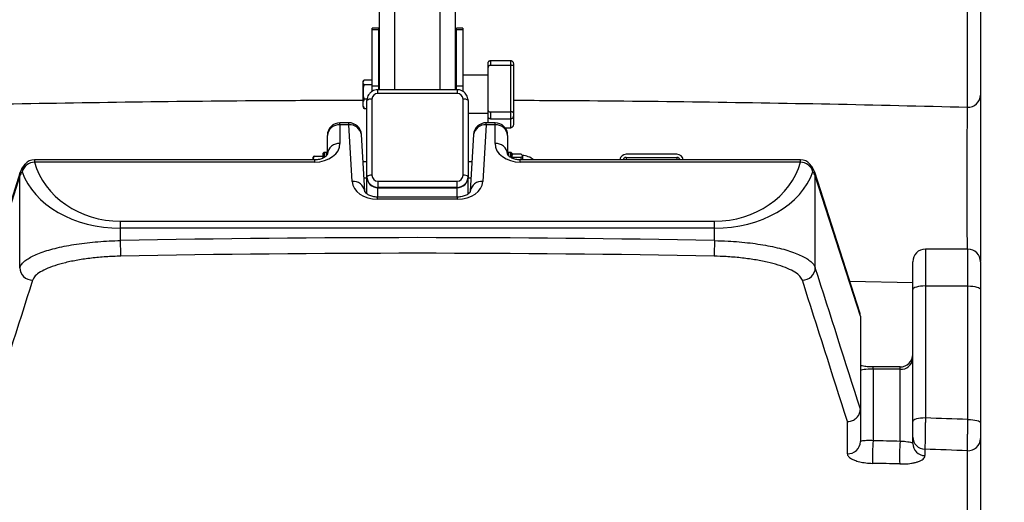
# Model space of a CAD drawing. Units: inches. Extents: x 0.4 to 16.6, y 0.2 to 10.8.
# Drawn here: x 9.6 to 10.4, y 5.8 to 6.2 of the extents above; entities that cross this region are included whole.
import ezdxf

# ---------------------------------------------------------------- set-up
doc = ezdxf.new("R2010")
doc.units = ezdxf.units.IN
doc.header["$MEASUREMENT"] = 0
doc.linetypes.add('CENTERX2', pattern=[0.8, 0.5, -0.1, 0.1, -0.1])
doc.layers.add('FORMAT', color=7, linetype='Continuous')
doc.styles.add('SLDTEXTSTYLE0', font='TXT', dxfattribs={"width": 0.75})
doc.dimstyles.new('SLDDIMSTYLE5', dxfattribs={"dimtxt": 0.137795, "dimasz": 0.156, "dimexe": 0, "dimexo": 0.0625, "dimgap": 0.034449, "dimtad": 0, "dimtih": 1, "dimtoh": 1, "dimdec": 0, "dimlfac": 24, "dimrnd": 1e-09, "dimzin": 12, "dimdsep": 46, "dimtxsty": 'SLDTEXTSTYLE0', "dimsah": 1, "dimcen": 0.09, "dimadec": 0, "dimazin": 3, "dimtfac": 1, "dimtdec": 0, "dimtofl": 0, "dimtmove": 0, "dimatfit": 3, "dimfxl": 0, "dimfrac": 2, "dimtolj": 1, "dimtzin": 12, "dimarcsym": 0})

# ---------------------------------------------------------------- blocks, each defined once
blk = doc.blocks.new('_D_6')
at = {"color": 7, "linetype": 'Continuous', "lineweight": 18}
for p, q in [((9.99301, 7.49287), (11.62321, 7.49287)), ((11.49821, 7.49287), (11.49821, 7.27016)), ((11.32003, 7.24217), (11.27805, 7.24217)), ((11.27805, 7.24217), (11.27805, 7.02342)), ((11.67638, 7.24217), (11.71837, 7.24217)), ((11.71837, 7.24217), (11.71837, 7.02342)), ((11.27805, 7.02342), (11.32003, 7.02342)), ((11.71837, 7.02342), (11.67638, 7.02342)), ((11.49821, 4.36787), (11.49821, 6.37975)), ((9.95512, 4.36787), (11.62321, 4.36787))]:
    blk.add_line(p, q, dxfattribs=at)
for points in [[(11.49821, 7.49287), (11.47221, 7.33687), (11.52421, 7.33687)], [(11.49821, 4.36787), (11.52421, 4.52387), (11.47221, 4.52387)]]:
    blk.add_solid(points, dxfattribs=at)
at = {"color": 7, "linetype": 'Continuous', "lineweight": 18, "attachment_point": 1, "style": 'SLDTEXTSTYLE0'}
for s, insert, char_height in [('1.91', (11.32003, 7.20105), 0.137795), ('75', (11.39639, 6.99488), 0.137795), ('ROTATIN WHEN', (10.83401, 6.77613), 0.1377953), ('SEAT IS FARTHEST OUT', (10.56981, 6.55738), 0.1377953)]:
    blk.add_mtext(s, dxfattribs=dict(at, insert=insert, char_height=char_height))
blk = doc.blocks.new('_D_7')
at = {"color": 7, "linetype": 'Continuous', "lineweight": 18}
for p, q in [((9.89301, 7.49287), (8.25211, 7.49287)), ((8.37711, 7.49287), (8.37711, 7.07365)), ((8.19893, 7.04566), (8.15695, 7.04566)), ((8.15695, 7.04566), (8.15695, 6.82691)), ((8.55529, 7.04566), (8.59727, 7.04566)), ((8.59727, 7.04566), (8.59727, 6.82691)), ((8.15695, 6.82691), (8.19893, 6.82691)), ((8.59727, 6.82691), (8.55529, 6.82691)), ((8.37711, 4.7012), (8.37711, 6.18324)), ((9.85916, 4.7012), (8.25211, 4.7012))]:
    blk.add_line(p, q, dxfattribs=at)
for points in [[(8.37711, 7.49287), (8.35111, 7.33687), (8.40311, 7.33687)], [(8.37711, 4.7012), (8.40311, 4.8572), (8.35111, 4.8572)]]:
    blk.add_solid(points, dxfattribs=at)
at = {"color": 7, "linetype": 'Continuous', "lineweight": 18, "attachment_point": 1, "style": 'SLDTEXTSTYLE0'}
for s, insert, char_height in [('1.70', (8.19893, 7.00454), 0.137795), ('67', (8.2753, 6.79837), 0.137795), ('ROTATIN WHEN', (7.71292, 6.57962), 0.1377953), ('SEAT IS HIGHEST', (7.69703, 6.36087), 0.1377953)]:
    blk.add_mtext(s, dxfattribs=dict(at, insert=insert, char_height=char_height))

msp = doc.modelspace()

# ---------------------------------------------------------------- linework, layer by layer
at = {"color": 7, "linetype": 'Continuous', "lineweight": 25}
for p, q in [((9.91176, 6.13718), (9.91176, 6.35015)), ((9.97426, 6.13718), (9.97426, 6.35015)), ((10.40656, 6.22391), (10.40656, 6.13284)), ((10.39575, 6.1229), (10.39575, 6.21396)), ((9.91093, 6.18775), (9.90572, 6.18775)), ((9.90572, 6.18643), (9.90572, 6.18775)), ((9.91093, 6.18643), (9.90572, 6.18643)), ((9.90572, 6.14032), (9.90572, 6.18643)), ((9.91093, 6.18775), (9.91093, 6.18643)), ((9.91093, 6.18643), (9.91093, 6.14032)), ((9.98031, 6.18775), (9.9751, 6.18775)), ((9.9751, 6.18643), (9.9751, 6.18775)), ((9.98031, 6.18643), (9.9751, 6.18643)), ((9.9751, 6.14032), (9.9751, 6.18643)), ((9.98031, 6.18775), (9.98031, 6.18643)), ((9.98031, 6.18643), (9.98031, 6.14032)), ((10.00322, 6.1612), (10.00322, 6.1573)), ((10.00322, 6.1612), (10.01989, 6.1612)), ((10.01989, 6.1573), (10.01989, 6.1612)), ((10.00114, 6.15559), (10.00114, 6.15945)), ((10.00114, 6.13649), (10.00114, 6.15559)), ((10.00322, 6.1573), (10.01989, 6.1573)), ((10.01989, 6.11898), (10.01989, 6.1573)), ((10.02197, 6.15841), (10.02197, 6.15691)), ((10.02197, 6.15691), (10.02197, 6.11829)), ((9.89916, 6.14538), (9.90572, 6.14538)), ((10.00114, 6.14919), (9.98031, 6.14919)), ((9.89791, 6.14247), (9.89791, 6.12466)), ((9.89916, 6.14142), (9.90572, 6.14142)), ((9.90572, 6.14032), (9.91093, 6.14032)), ((9.90572, 6.1359), (9.90572, 6.14032)), ((9.97557, 6.13718), (9.91046, 6.13718)), ((9.91093, 6.14032), (9.91093, 6.13718)), ((9.91176, 6.14008), (9.91093, 6.14008)), ((9.97447, 6.13872), (9.97426, 6.13908)), ((9.9751, 6.13981), (9.97447, 6.13872)), ((9.97447, 6.13872), (9.97447, 6.13718)), ((9.9751, 6.14032), (9.98031, 6.14032)), ((9.9751, 6.13718), (9.9751, 6.14032)), ((9.98031, 6.14032), (9.98031, 6.13589)), ((10.00114, 6.12012), (10.00114, 6.13649)), ((9.89916, 6.12961), (9.90149, 6.12961)), ((9.90135, 6.06561), (9.90135, 6.12825)), ((9.90551, 6.12939), (9.90551, 6.06674)), ((9.97557, 6.13415), (9.91046, 6.13415)), ((9.98051, 6.06674), (9.98051, 6.12939)), ((9.98468, 6.12825), (9.98468, 6.06561)), ((9.89916, 6.12175), (9.8985, 6.12253)), ((9.89916, 6.12175), (9.90135, 6.12175)), ((10.00114, 6.11445), (10.00114, 6.12012)), ((9.98468, 6.11794), (10.00114, 6.11794)), ((10.00114, 6.11002), (10.00114, 6.11445)), ((10.00322, 6.11898), (10.00322, 6.11324)), ((10.00322, 6.11898), (10.01989, 6.11898)), ((10.00322, 6.11324), (10.01989, 6.11324)), ((10.01989, 6.11324), (10.01989, 6.11898)), ((10.02197, 6.11829), (10.02197, 6.11608)), ((10.02197, 6.11608), (10.02197, 6.10872)), ((9.88644, 6.11002), (9.87921, 6.11002)), ((9.87921, 6.10822), (9.87921, 6.09293)), ((9.88644, 6.10822), (9.87921, 6.10822)), ((9.8892, 6.06168), (9.88644, 6.10822)), ((9.99959, 6.10822), (9.99683, 6.06168)), ((10.00682, 6.11002), (9.99959, 6.11002)), ((10.00682, 6.10822), (9.99959, 6.10822)), ((10.00682, 6.09293), (10.00682, 6.10822)), ((10.01509, 6.10593), (10.01989, 6.10593)), ((9.8688, 6.08431), (9.8688, 6.0996)), ((9.8996, 6.05369), (9.89683, 6.10022)), ((9.9892, 6.10022), (9.98643, 6.05369)), ((10.01723, 6.0996), (10.01723, 6.08431)), ((9.85838, 6.07944), (9.6277, 6.07944)), ((9.85711, 6.08189), (9.857, 6.08171)), ((9.857, 6.07944), (9.857, 6.08169)), ((9.85723, 6.07944), (9.85793, 6.08265)), ((9.85793, 6.08265), (9.86546, 6.08265)), ((9.86609, 6.08561), (9.86546, 6.08499)), ((9.86546, 6.0812), (9.86546, 6.08499)), ((9.86817, 6.08561), (9.86609, 6.08561)), ((9.86609, 6.08561), (9.86609, 6.08154)), ((9.8688, 6.08499), (9.86817, 6.08561)), ((9.86817, 6.08319), (9.86817, 6.08561)), ((10.01786, 6.08561), (10.01723, 6.08499)), ((10.01994, 6.08561), (10.01786, 6.08561)), ((10.01786, 6.08561), (10.01786, 6.08327)), ((10.02057, 6.08499), (10.01994, 6.08561)), ((10.01994, 6.08155), (10.01994, 6.08561)), ((10.02057, 6.08499), (10.02057, 6.08113)), ((10.02071, 6.08326), (10.02057, 6.08301)), ((10.02161, 6.08139), (10.02143, 6.08061)), ((10.02827, 6.08414), (10.02161, 6.08414)), ((10.02827, 6.08139), (10.02161, 6.08139)), ((10.25833, 6.07944), (10.02765, 6.07944)), ((10.02861, 6.07944), (10.02827, 6.08139)), ((10.02932, 6.08301), (10.02917, 6.08326)), ((10.02932, 6.08276), (10.02932, 6.08301)), ((10.02932, 6.08276), (10.02932, 6.07944)), ((10.15656, 6.08404), (10.11489, 6.08404)), ((10.11489, 6.08153), (10.15656, 6.08153)), ((9.85838, 6.07764), (9.6277, 6.07764)), ((9.90135, 6.0778), (9.89817, 6.0778)), ((9.98786, 6.0778), (9.98468, 6.0778)), ((10.25833, 6.07764), (10.02765, 6.07764)), ((9.61552, 6.0663), (9.57843, 5.95091)), ((9.61598, 6.06924), (9.57889, 5.95386)), ((9.61552, 5.9907), (9.61552, 6.0663)), ((9.89894, 6.06478), (9.90135, 6.06478)), ((9.90135, 6.06561), (9.90135, 6.06532)), ((9.90135, 6.05141), (9.90135, 6.06532)), ((9.98468, 6.06561), (9.98468, 6.06532)), ((9.98468, 6.05142), (9.98468, 6.06532)), ((9.98468, 6.06478), (9.98709, 6.06478)), ((10.30714, 5.95386), (10.27005, 6.06924)), ((10.27051, 5.9907), (10.27051, 6.0663)), ((10.3076, 5.95091), (10.27051, 6.0663)), ((9.91046, 6.06198), (9.91046, 6.05684)), ((9.91046, 6.06198), (9.97557, 6.06198)), ((9.97557, 6.05684), (9.91046, 6.05684)), ((9.91046, 6.05684), (9.91046, 6.05655)), ((9.91046, 6.05655), (9.97557, 6.05655)), ((9.97557, 6.05684), (9.97557, 6.06198)), ((9.97557, 6.05684), (9.97557, 6.05655)), ((9.8996, 6.05369), (9.89961, 6.05351)), ((9.97601, 6.04886), (9.91002, 6.04886)), ((9.97601, 6.04706), (9.91002, 6.04706)), ((9.98643, 6.05369), (9.98642, 6.05351)), ((9.69854, 6.02321), (9.69854, 6.02899)), ((9.69854, 6.02899), (10.18749, 6.02899)), ((9.69854, 6.01303), (9.69854, 6.02321)), ((10.18749, 6.02321), (9.69854, 6.02321)), ((10.18749, 6.02321), (10.18749, 6.02899)), ((10.18749, 6.01303), (10.18749, 6.02321)), ((10.39614, 6.00597), (10.36114, 6.00597)), ((10.35072, 5.97281), (10.35072, 5.99556)), ((10.40656, 5.99556), (10.40656, 5.97281)), ((10.36114, 5.97565), (10.36114, 5.86701)), ((10.36114, 5.97565), (10.39614, 5.97565)), ((10.39614, 5.86579), (10.39614, 5.97565)), ((10.35072, 5.86417), (10.35072, 5.97281)), ((10.40656, 5.97281), (10.40656, 5.86295)), ((10.3076, 5.95091), (10.3076, 5.87432)), ((10.34031, 5.90898), (10.31801, 5.90898)), ((10.31801, 5.90718), (10.31801, 5.8483)), ((10.34031, 5.90718), (10.31801, 5.90718)), ((10.34031, 5.84778), (10.34031, 5.90718)), ((10.3076, 5.87432), (10.3076, 5.87432)), ((10.3076, 5.87432), (10.3076, 5.84755)), ((10.29687, 5.83753), (10.29687, 5.86417)), ((10.35072, 5.84604), (10.35072, 5.85131)), ((10.40656, 5.85008), (10.40656, 5.76608)), ((10.36078, 5.84129), (10.36078, 5.83603)), ((10.39575, 5.75606), (10.39575, 5.84007))]:
    msp.add_line(p, q, dxfattribs=at)
at = {"color": 8, "linetype": 'Continuous', "lineweight": 25}
for p, q in [((9.92426, 6.13718), (9.92426, 6.34013)), ((9.96176, 6.13718), (9.96176, 6.34013)), ((9.91046, 6.13415), (9.91046, 6.13718)), ((9.97557, 6.13718), (9.97557, 6.13415)), ((10.01989, 6.10593), (10.01989, 6.11324)), ((9.87921, 6.10822), (9.87921, 6.11002)), ((9.88644, 6.10822), (9.88644, 6.11002)), ((9.99959, 6.10822), (9.99959, 6.11002)), ((10.00682, 6.10822), (10.00682, 6.11002)), ((9.6277, 6.07944), (9.6277, 6.07764)), ((9.85838, 6.07764), (9.85838, 6.07944)), ((10.02765, 6.07764), (10.02765, 6.07944)), ((10.11489, 6.08153), (10.11489, 6.07944)), ((10.15656, 6.08153), (10.15656, 6.07944)), ((10.25833, 6.07764), (10.25833, 6.07944)), ((9.91046, 6.04886), (9.91046, 6.05655)), ((9.97557, 6.04886), (9.97557, 6.05655)), ((9.91002, 6.04706), (9.91002, 6.04886)), ((9.97601, 6.04706), (9.97601, 6.04886)), ((10.36114, 6.00597), (10.36114, 5.97565)), ((10.39614, 5.97565), (10.39614, 6.00597)), ((10.35072, 5.97824), (10.29893, 5.9794)), ((10.31801, 5.90718), (10.31801, 5.90898)), ((10.34031, 5.90718), (10.34031, 5.90898))]:
    msp.add_line(p, q, dxfattribs=at)
at = {"color": 8, "linetype": 'Continuous', "lineweight": 25, "flags": 128}
for points in [[(9.61552, 6.0663), (9.61572, 6.06825), (9.61598, 6.06925)], [(10.27051, 6.0663), (10.27031, 6.06825), (10.27005, 6.06925)]]:
    msp.add_lwpolyline(points, dxfattribs=at)
at = {"color": 7, "linetype": 'Continuous', "lineweight": 25, "flags": 128}
for points in [[(10.36114, 5.97565), (10.35911, 5.97559), (10.35715, 5.97543), (10.35535, 5.97517), (10.35377, 5.97482), (10.35248, 5.97439), (10.35152, 5.9739), (10.35092, 5.97336), (10.35072, 5.97281)], [(10.39614, 5.97565), (10.39817, 5.97559), (10.40013, 5.97543), (10.40193, 5.97517), (10.40351, 5.97482), (10.4048, 5.97439), (10.40576, 5.9739), (10.40636, 5.97336), (10.40656, 5.97281)], [(10.36114, 5.86701), (10.35911, 5.86695), (10.35715, 5.86679), (10.35535, 5.86653), (10.35377, 5.86618), (10.35248, 5.86575), (10.35152, 5.86526), (10.35092, 5.86472), (10.35072, 5.86417)], [(10.39614, 5.86579), (10.39817, 5.86573), (10.40013, 5.86557), (10.40193, 5.86531), (10.40351, 5.86495), (10.4048, 5.86453), (10.40576, 5.86404), (10.40636, 5.8635), (10.40656, 5.86295)]]:
    msp.add_lwpolyline(points, dxfattribs=at)
at = {"color": 7, "linetype": 'Continuous', "lineweight": 25}
for centre, radius, start, end in [((9.90244, 6.14247), 0.00453, 151.59739, 180), ((9.90455, 6.12471), 0.00478, 78.35068, 132.09939), ((9.91037, 6.12929), 0.00486, 88.91965, 178.87614), ((9.97566, 6.12929), 0.00486, 1.12394, 91.08031), ((9.98148, 6.12471), 0.00478, 47.90068, 101.64925), ((10.39635, 6.13309), 0.01021, 266.6334, 358.60128), ((9.90244, 6.12466), 0.00453, 180, 208.42254), ((9.87921, 6.0996), 0.01042, 90, 180), ((9.87839, 6.09861), 0.00965, 85.10526, 174.07771), ((9.88644, 6.0996), 0.01042, 3.40477, 90), ((9.99959, 6.0996), 0.01042, 90, 176.59523), ((10.00682, 6.0996), 0.01042, 360, 90), ((10.00764, 6.09861), 0.00965, 5.92225, 94.89475), ((9.87839, 6.08332), 0.00965, 85.10525, 174.07771), ((10.00764, 6.08332), 0.00965, 5.92225, 94.89475), ((9.6277, 6.06903), 0.01042, 90, 138.1121), ((10.02932, 6.0695), 0.0135, 47.39102, 90), ((10.1148, 6.07891), 0.00513, 88.98355, 174.04822), ((10.11485, 6.07896), 0.00257, 89.05148, 169.19909), ((10.15665, 6.07891), 0.00513, 5.95203, 91.01607), ((10.1566, 6.07896), 0.00257, 10.79969, 90.94921), ((10.25833, 6.06903), 0.01042, 41.8879, 90), ((9.62823, 6.06655), 0.0111, 92.715, 163.53954), ((10.2578, 6.06655), 0.0111, 16.46046, 87.285), ((9.62454, 6.06316), 0.00955, 136.79108, 160.81503), ((9.90455, 6.06206), 0.00478, 78.35049, 132.10208), ((9.91029, 6.06578), 0.00895, 181.12352, 271.081), ((9.91029, 6.0655), 0.00895, 181.12388, 271.08064), ((9.91037, 6.06684), 0.00486, 181.12221, 271.08201), ((9.97566, 6.06684), 0.00486, 268.91803, 358.87771), ((9.97574, 6.06578), 0.00895, 268.91903, 358.87644), ((9.97574, 6.0655), 0.00895, 268.91939, 358.87608), ((9.98148, 6.06206), 0.00478, 47.89798, 101.64945), ((10.26149, 6.06316), 0.00955, 19.18497, 43.20892), ((9.94301, -6.47173), 12.48716, 88.878171, 91.121829), ((8.70992, 5.99031), 0.98888, 0.57199, 1.31701), ((11.17611, 5.99031), 0.98888, 178.68299, 179.42801), ((9.94301, -6.47331), 12.47588, 88.87813, 91.12187), ((10.36114, 5.99556), 0.01042, 90, 180), ((10.39614, 5.99556), 0.01042, 360, 90), ((9.62602, 5.99093), 0.0105, 181.28121, 270.82697), ((10.26001, 5.99093), 0.0105, 269.17303, 358.71879), ((10.34031, 5.9194), 0.01042, 270, 360), ((10.34113, 5.91679), 0.00965, 265.10575, 354.07775), ((9.94247, -6.638), 12.51201, 87.922085, 88.082457), ((10.29736, 5.84776), 0.01024, 267.27588, 358.83352), ((10.51019, 5.83563), 0.19259, 176.22723, 181.77362), ((10.5217, 5.8351), 0.18184, 176.00372, 181.87834), ((10.36093, 5.8515), 0.01021, 181.07289, 269.137), ((10.36093, 5.84623), 0.01021, 181.0718, 269.13921), ((10.39632, 5.8503), 0.01024, 266.81532, 358.8222), ((9.94364, -6.61075), 12.45902, 87.920401, 88.081315)]:
    msp.add_arc(centre, radius, start, end, dxfattribs=at)
at = {"color": 8, "linetype": 'Continuous', "lineweight": 25}
for centre, radius, start, end in [((9.88742, 6.09874), 0.00953, 8.93847, 95.94168), ((9.99861, 6.09874), 0.00953, 84.05832, 171.06151), ((9.62693, 6.06976), 0.00935, 138.34183, 180.40523), ((10.2591, 6.06976), 0.00935, 359.59477, 41.65817), ((9.89019, 6.05221), 0.00953, 8.93847, 95.94168), ((9.99584, 6.05221), 0.00953, 84.05832, 171.06151)]:
    msp.add_arc(centre, radius, start, end, dxfattribs=at)
at = {"color": 7, "linetype": 'Continuous', "lineweight": 25}
for centre, major_axis, ratio, start_param, end_param in [((9.85838, 6.09293), (0.02083, 0), 0.733865, 4.712389, 6.283185), ((10.02765, 6.09293), (0.02083, 0), 0.733865, 3.141593, 4.712389), ((9.69854, 6.09276), (0.07292, 0), 0.874587, 3.381016, 4.712389), ((10.18749, 6.09276), (0.07292, 0), 0.874587, 4.712389, 6.043762), ((9.69854, 6.08415), (0.08333, 0), 0.731242, 3.381016, 4.712389), ((10.18749, 6.08415), (0.08333, 0), 0.731242, 4.712389, 6.043762), ((9.91002, 6.06235), (0.02083, 0), 0.733865, 3.185226, 4.712389), ((9.97601, 6.06235), (0.02083, 0), 0.733865, 4.712389, 6.239552), ((9.95339, -4.58074), (-11.56318, 39.1157), 0.083501, 4.9582, 4.961288), ((9.94301, -4.58099), (11.55378, 39.1128), 0.083379, 1.322088, 1.325172), ((9.94301, -4.58099), (-11.55378, 39.1128), 0.083379, 4.958013, 4.961098), ((10.29718, 5.95079), (0.0103, 0.00161), 0.960458, 6.133736, 6.432635), ((10.31801, 5.90597), (0.01042, 0), 0.11642, 1.570796, 3.141593), ((9.94301, -2.96526), (12.01562, 0), 0.733865, 1.537726, 1.539582), ((9.94301, -2.97387), (12.00521, 0), 0.733667, 1.537726, 1.539582)]:
    msp.add_ellipse(centre, major_axis=major_axis, ratio=ratio, start_param=start_param, end_param=end_param, dxfattribs=at)
for points, knots in [([(10.00114, 6.15945), (10.00116, 6.15964), (10.00121, 6.16003), (10.00157, 6.16055), (10.0021, 6.16096), (10.00268, 6.16117), (10.00307, 6.16119), (10.00322, 6.1612)], [0, 0, 0, 0, 0.215626, 0.431371, 0.645754, 0.859549, 1, 1, 1, 1]), ([(10.01989, 6.1612), (10.02008, 6.16118), (10.02045, 6.16114), (10.02101, 6.16081), (10.02154, 6.16022), (10.02189, 6.15938), (10.02197, 6.15873), (10.02197, 6.15842), (10.02197, 6.15841)], [0, 0, 0, 0, 0.144477, 0.28831, 0.48785, 0.757629, 0.997004, 1, 1, 1, 1]), ([(10.00322, 6.1573), (10.00299, 6.15728), (10.00252, 6.15724), (10.0019, 6.15696), (10.00143, 6.15653), (10.00118, 6.15605), (10.00115, 6.15573), (10.00114, 6.15559)], [0, 0, 0, 0, 0.213823, 0.427641, 0.641417, 0.855262, 1, 1, 1, 1]), ([(10.02197, 6.15691), (10.02197, 6.15691), (10.02197, 6.15696), (10.02189, 6.15707), (10.02154, 6.15719), (10.02101, 6.15726), (10.02045, 6.15729), (10.02008, 6.1573), (10.01989, 6.1573)], [0, 0, 0, 0, 0.003007, 0.242356, 0.512133, 0.711674, 0.85552, 1, 1, 1, 1]), ([(9.89916, 6.14538), (9.89886, 6.14507), (9.89791, 6.14406), (9.89793, 6.14267), (9.89888, 6.1417), (9.89916, 6.14142)], [0, 0, 0, 0, 0.245982, 0.7816, 1, 1, 1, 1]), ([(9.89916, 6.14142), (9.89894, 6.14086), (9.89822, 6.13897), (9.89813, 6.1354), (9.89823, 6.13193), (9.89898, 6.13006), (9.89916, 6.12961)], [0, 0, 0, 0, 0.149658, 0.500093, 0.879642, 1, 1, 1, 1]), ([(9.91046, 6.13718), (9.90996, 6.13716), (9.90873, 6.1371), (9.90683, 6.13653), (9.90492, 6.13545), (9.90332, 6.13394), (9.90215, 6.13211), (9.90146, 6.13016), (9.90138, 6.12885), (9.90135, 6.12825)], [0, 0, 0, 0, 0.105639, 0.259241, 0.413233, 0.567084, 0.720469, 0.873162, 1, 1, 1, 1]), ([(9.98468, 6.12825), (9.98466, 6.12876), (9.98459, 6.12998), (9.984, 6.13184), (9.98291, 6.13368), (9.9814, 6.13523), (9.97956, 6.13637), (9.97757, 6.13706), (9.97621, 6.13714), (9.97557, 6.13718)], [0, 0, 0, 0, 0.108314, 0.259222, 0.410077, 0.561091, 0.712592, 0.864771, 1, 1, 1, 1]), ([(9.89916, 6.12961), (9.89886, 6.12898), (9.89791, 6.12699), (9.89793, 6.12422), (9.89888, 6.1223), (9.89916, 6.12175)], [0, 0, 0, 0, 0.245989, 0.7815998, 1, 1, 1, 1]), ([(10.40656, 6.13284), (10.40656, 6.13119), (10.40656, 6.12787), (10.40656, 6.1209), (10.40656, 6.11258), (10.40656, 6.10281), (10.40656, 6.09182), (10.40656, 6.07972), (10.40656, 6.06664), (10.40656, 6.05278), (10.40656, 6.0383), (10.40656, 6.02338), (10.40656, 6.00924), (10.40656, 6.00014), (10.40656, 5.99611)], [0, 0, 0, 0, 0.084719, 0.169708, 0.254427, 0.339149, 0.424142, 0.508864, 0.59353, 0.678467, 0.763133, 0.847782, 0.932702, 1, 1, 1, 1]), ([(10.00114, 6.12012), (10.00116, 6.11998), (10.00121, 6.11971), (10.00157, 6.11937), (10.0021, 6.11912), (10.00268, 6.11899), (10.00307, 6.11898), (10.00322, 6.11898)], [0, 0, 0, 0, 0.215643, 0.431353, 0.645764, 0.859544, 1, 1, 1, 1]), ([(10.00322, 6.11324), (10.00299, 6.11325), (10.00252, 6.11328), (10.0019, 6.1135), (10.00143, 6.11381), (10.00118, 6.11415), (10.00115, 6.11436), (10.00114, 6.11445)], [0, 0, 0, 0, 0.213815, 0.427628, 0.6414, 0.855241, 1, 1, 1, 1]), ([(10.02197, 6.11829), (10.02197, 6.11829), (10.02197, 6.11836), (10.02189, 6.1185), (10.02154, 6.11871), (10.02101, 6.11887), (10.02045, 6.11896), (10.02008, 6.11897), (10.01989, 6.11898)], [0, 0, 0, 0, 0.003021, 0.242396, 0.512163, 0.711686, 0.855528, 1, 1, 1, 1]), ([(10.02197, 6.11608), (10.02197, 6.11607), (10.02197, 6.11576), (10.02189, 6.11511), (10.02154, 6.11424), (10.02101, 6.11364), (10.02045, 6.1133), (10.02008, 6.11326), (10.01989, 6.11324)], [0, 0, 0, 0, 0.003002, 0.242369, 0.512142, 0.71168, 0.855527, 1, 1, 1, 1]), ([(10.02197, 6.10872), (10.02197, 6.10871), (10.02197, 6.1084), (10.02189, 6.10775), (10.02154, 6.10691), (10.02101, 6.10632), (10.02045, 6.10599), (10.02008, 6.10595), (10.01989, 6.10593)], [0, 0, 0, 0, 0.002996, 0.242371, 0.51215, 0.71169, 0.855523, 1, 1, 1, 1]), ([(9.85793, 6.08265), (9.85754, 6.08236), (9.85705, 6.08199), (9.85701, 6.08161), (9.857, 6.08152)], [0, 0, 0, 0, 0.779071, 1, 1, 1, 1]), ([(9.8688, 6.08431), (9.86879, 6.08428), (9.86879, 6.08418), (9.86874, 6.08393), (9.86844, 6.08335), (9.86786, 6.08264), (9.86695, 6.08186), (9.86569, 6.08107), (9.8641, 6.08038), (9.86232, 6.07985), (9.86039, 6.07951), (9.85904, 6.07946), (9.85838, 6.07944)], [0, 0, 0, 0, 0.066355, 0.240449, 0.372314, 0.487365, 0.589352, 0.689321, 0.777576, 0.856712, 0.929309, 1, 1, 1, 1]), ([(10.02765, 6.07944), (10.02733, 6.07945), (10.02636, 6.07946), (10.02475, 6.07965), (10.02295, 6.08005), (10.02132, 6.08062), (10.01991, 6.08132), (10.01878, 6.08209), (10.01797, 6.08286), (10.01748, 6.08353), (10.01727, 6.08402), (10.01724, 6.08421), (10.01723, 6.0843), (10.01723, 6.08431)], [0, 0, 0, 0, 0.033982, 0.103368, 0.176201, 0.254906, 0.341602, 0.437906, 0.54511, 0.664802, 0.800165, 0.959598, 1, 1, 1, 1]), ([(10.02057, 6.08276), (10.02058, 6.08266), (10.02063, 6.08219), (10.02118, 6.08174), (10.02161, 6.08139)], [0, 0, 0, 0, 0.22584, 1, 1, 1, 1]), ([(10.02161, 6.08414), (10.02148, 6.08405), (10.02107, 6.08376), (10.02095, 6.08346), (10.02087, 6.08325)], [0, 0, 0, 0, 0.3136507, 1, 1, 1, 1]), ([(10.02932, 6.08276), (10.02918, 6.08313), (10.02901, 6.0836), (10.0284, 6.08405), (10.02827, 6.08414)], [0, 0, 0, 0, 0.79665, 1, 1, 1, 1]), ([(10.02827, 6.08139), (10.0287, 6.08174), (10.02926, 6.08219), (10.02931, 6.08266), (10.02932, 6.08276)], [0, 0, 0, 0, 0.77416, 1, 1, 1, 1]), ([(9.61995, 6.07598), (9.61948, 6.07543), (9.61842, 6.07417), (9.61701, 6.07195), (9.61632, 6.07013), (9.61598, 6.06924)], [0, 0, 0, 0, 0.284335, 0.646715, 1, 1, 1, 1]), ([(10.27005, 6.06924), (10.26977, 6.07), (10.26915, 6.07165), (10.2678, 6.07392), (10.26665, 6.0753), (10.26608, 6.07598)], [0, 0, 0, 0, 0.298486, 0.650862, 1, 1, 1, 1]), ([(9.91002, 6.04886), (9.9097, 6.04887), (9.90873, 6.04889), (9.90712, 6.04907), (9.90532, 6.04947), (9.90368, 6.05004), (9.90228, 6.05074), (9.90115, 6.05152), (9.90033, 6.05228), (9.89985, 6.05295), (9.89963, 6.05345), (9.89961, 6.0536), (9.8996, 6.05369)], [0, 0, 0, 0, 0.035214, 0.107113, 0.182588, 0.264141, 0.353983, 0.453772, 0.564866, 0.688888, 0.829164, 1, 1, 1, 1]), ([(9.98643, 6.05369), (9.98642, 6.05366), (9.98641, 6.05355), (9.98635, 6.05329), (9.98604, 6.05272), (9.98543, 6.052), (9.98449, 6.05122), (9.98321, 6.05044), (9.98161, 6.04975), (9.97981, 6.04924), (9.97792, 6.04892), (9.97663, 6.04888), (9.97601, 6.04886)], [0, 0, 0, 0, 0.068572, 0.224693, 0.359997, 0.477963, 0.582657, 0.685225, 0.775883, 0.857282, 0.93212, 1, 1, 1, 1]), ([(9.61552, 5.9907), (9.61599, 5.99171), (9.61684, 5.99358), (9.61965, 5.99625), (9.6232, 5.99869), (9.62771, 6.00103), (9.63314, 6.00323), (9.63938, 6.00527), (9.64636, 6.00712), (9.65401, 6.00876), (9.66222, 6.01016), (9.67089, 6.01131), (9.67991, 6.01217), (9.68916, 6.01279), (9.69542, 6.01295), (9.69854, 6.01303)], [0, 0, 0, 0, 0.090157, 0.165885, 0.241853, 0.31758, 0.393323, 0.469307, 0.54505, 0.620794, 0.696781, 0.772526, 0.84827, 0.924256, 1, 1, 1, 1]), ([(10.18749, 6.01303), (10.19122, 6.01293), (10.19807, 6.01274), (10.20789, 6.01203), (10.21684, 6.0111), (10.22544, 6.00991), (10.23354, 6.00846), (10.24106, 6.00678), (10.24792, 6.0049), (10.254, 6.00282), (10.25924, 6.00059), (10.2636, 5.99823), (10.26695, 5.99578), (10.26938, 5.99325), (10.27013, 5.99155), (10.27051, 5.9907)], [0, 0, 0, 0, 0.09049, 0.166224, 0.242201, 0.317935, 0.393648, 0.469603, 0.545316, 0.621015, 0.696955, 0.772655, 0.848356, 0.924299, 1, 1, 1, 1]), ([(9.69875, 6.00018), (9.69465, 6.00004), (9.68646, 5.99977), (9.67451, 5.99865), (9.66327, 5.99703), (9.65301, 5.99492), (9.64408, 5.9924), (9.63666, 5.98953), (9.63107, 5.9864), (9.62751, 5.98333), (9.62658, 5.98132), (9.62617, 5.98043)], [0, 0, 0, 0, 0.11369, 0.22738, 0.341089, 0.4548, 0.568537, 0.682274, 0.796012, 0.909752, 1, 1, 1, 1]), ([(10.25986, 5.98043), (10.2593, 5.98155), (10.25818, 5.98379), (10.25396, 5.98706), (10.24797, 5.99014), (10.24025, 5.99295), (10.23101, 5.99539), (10.22054, 5.9974), (10.20912, 5.99891), (10.1979, 5.99985), (10.19054, 6.00008), (10.18728, 6.00018)], [0, 0, 0, 0, 0.113708, 0.227417, 0.341099, 0.454782, 0.568456, 0.682129, 0.79581, 0.909491, 1, 1, 1, 1]), ([(10.31801, 5.90898), (10.3176, 5.90899), (10.31639, 5.909), (10.31439, 5.9091), (10.31213, 5.90934), (10.31008, 5.90967), (10.30853, 5.91001), (10.30784, 5.91022), (10.3076, 5.9103)], [0, 0, 0, 0, 0.096879, 0.284314, 0.476403, 0.675802, 0.884212, 1, 1, 1, 1]), ([(10.29687, 5.86417), (10.2969, 5.86417), (10.29778, 5.86416), (10.29982, 5.86438), (10.30282, 5.8656), (10.30546, 5.86792), (10.30725, 5.87093), (10.30748, 5.87319), (10.3076, 5.87432)], [0, 0, 0, 0, 0.005332, 0.157657, 0.368424, 0.579004, 0.7895, 1, 1, 1, 1]), ([(10.35072, 5.85131), (10.35072, 5.85156), (10.35072, 5.85221), (10.35072, 5.85421), (10.35072, 5.8572), (10.35072, 5.86069), (10.35072, 5.86301), (10.35072, 5.86417)], [0, 0, 0, 0, 0.140812, 0.355488, 0.570286, 0.785148, 1, 1, 1, 1]), ([(10.36114, 5.86701), (10.36112, 5.86586), (10.36108, 5.86358), (10.36102, 5.86004), (10.36096, 5.85655), (10.36091, 5.85319), (10.36087, 5.85007), (10.36083, 5.84726), (10.3608, 5.84488), (10.36078, 5.8427), (10.36078, 5.8418), (10.36078, 5.84129)], [0, 0, 0, 0, 0.107461, 0.214916, 0.322385, 0.429854, 0.537311, 0.644765, 0.752174, 0.859582, 1, 1, 1, 1]), ([(10.39575, 5.84007), (10.39575, 5.84044), (10.39575, 5.84119), (10.39577, 5.843), (10.39579, 5.84526), (10.39583, 5.84794), (10.39588, 5.85097), (10.39593, 5.85426), (10.39599, 5.85771), (10.39606, 5.86162), (10.39611, 5.86427), (10.39614, 5.86579)], [0, 0, 0, 0, 0.107332, 0.214664, 0.321981, 0.4293, 0.536639, 0.643975, 0.751361, 0.858752, 1, 1, 1, 1]), ([(10.40656, 5.86295), (10.40656, 5.86219), (10.40656, 5.86029), (10.40656, 5.85713), (10.40656, 5.85395), (10.40656, 5.85137), (10.40656, 5.85051), (10.40656, 5.85008)], [0, 0, 0, 0, 0.141712, 0.356425, 0.570999, 0.785497, 1, 1, 1, 1]), ([(10.31801, 5.8483), (10.3174, 5.84833), (10.31642, 5.84836), (10.31452, 5.8484), (10.3124, 5.84838), (10.30997, 5.84825), (10.30819, 5.848), (10.30763, 5.84773), (10.3076, 5.84758), (10.3076, 5.84755)], [0, 0, 0, 0, 0.075744, 0.119445, 0.249922, 0.406493, 0.669194, 0.952915, 1, 1, 1, 1]), ([(10.35072, 5.84604), (10.35058, 5.84621), (10.3503, 5.84651), (10.34828, 5.84698), (10.34561, 5.84737), (10.34287, 5.84763), (10.34102, 5.84774), (10.34031, 5.84778)], [0, 0, 0, 0, 0.311176, 0.586655, 0.777999, 0.914581, 1, 1, 1, 1]), ([(10.29687, 5.83753), (10.29688, 5.83739), (10.29691, 5.83683), (10.29732, 5.83584), (10.29845, 5.83457), (10.30023, 5.83336), (10.30292, 5.8321), (10.30677, 5.83092), (10.31195, 5.82996), (10.31578, 5.82977), (10.31769, 5.82967)], [0, 0, 0, 0, 0.040767, 0.165372, 0.289931, 0.412479, 0.534892, 0.696218, 0.847903, 1, 1, 1, 1]), ([(10.33996, 5.82914), (10.34136, 5.82914), (10.3448, 5.82913), (10.34906, 5.8296), (10.35251, 5.83029), (10.35519, 5.83106), (10.35751, 5.83205), (10.35936, 5.83326), (10.36055, 5.83459), (10.3607, 5.83555), (10.36078, 5.83603)], [0, 0, 0, 0, 0.110392, 0.270033, 0.368271, 0.466615, 0.594801, 0.723116, 0.861539, 1, 1, 1, 1])]:
    msp.add_open_spline(points, degree=3, knots=knots, dxfattribs=at)
at = {"color": 8, "linetype": 'Continuous', "lineweight": 25}
for points, knots in [([(9.49028, 6.1229), (9.52797, 6.12381), (9.60335, 6.12563), (9.71652, 6.1274), (9.81471, 6.12844), (9.87519, 6.12858), (9.89791, 6.12863)], [0, 0, 0, 0, 0.2775602, 0.5551205, 0.8328605, 1, 1, 1, 1]), ([(10.02197, 6.12852), (10.03338, 6.12849), (10.08253, 6.12836), (10.16941, 6.12738), (10.2826, 6.12563), (10.35803, 6.12381), (10.39575, 6.1229)], [0, 0, 0, 0, 0.091545, 0.394232, 0.697116, 1, 1, 1, 1]), ([(10.39568, 6.00597), (10.39567, 6.00659), (10.39566, 6.01189), (10.39565, 6.02185), (10.39563, 6.03563), (10.39561, 6.049), (10.39561, 6.06179), (10.39561, 6.07387), (10.39562, 6.08503), (10.39563, 6.09518), (10.39565, 6.10419), (10.39568, 6.11187), (10.39571, 6.11831), (10.39573, 6.12137), (10.39575, 6.1229)], [0, 0, 0, 0, 0.011866, 0.101833, 0.191514, 0.28121, 0.371192, 0.460888, 0.550644, 0.640686, 0.730442, 0.820199, 0.910242, 1, 1, 1, 1])]:
    msp.add_open_spline(points, degree=3, knots=knots, dxfattribs=at)
at = {"layer": 'FORMAT', "linetype": 'CENTERX2'}
for radius in [3.12523, 2.79187]:
    msp.add_arc((9.94301, 7.49287), radius, 103.17556, 75.43477, dxfattribs=at)

# ---------------------------------------------------------------- dimensions: what is measured, and where the dimension line sits
at = {"color": 7, "linetype": 'Continuous', "lineweight": 18}
for base, p1, text, picture, middle in [((8.37711, 7.49287), (9.90916, 4.7012), '<>\\PROTATIN WHEN\\PSEAT IS HIGHEST', '_D_7', (8.37711, 6.62844)), ((11.49821, 7.49287), (9.90512, 4.36787), '<>\\PROTATIN WHEN\\PSEAT IS FARTHEST OUT', '_D_6', (11.49821, 6.82496))]:
    dim = msp.add_linear_dim(base=base, p1=p1, p2=(9.94301, 7.49287), angle=90, text=text, dimstyle='SLDDIMSTYLE5', dxfattribs=at)
    dim.commit()
    dim.dimension.update_dxf_attribs({"geometry": picture, "text_midpoint": middle, "dimtype": 160})

doc.saveas('drawing.dxf')
